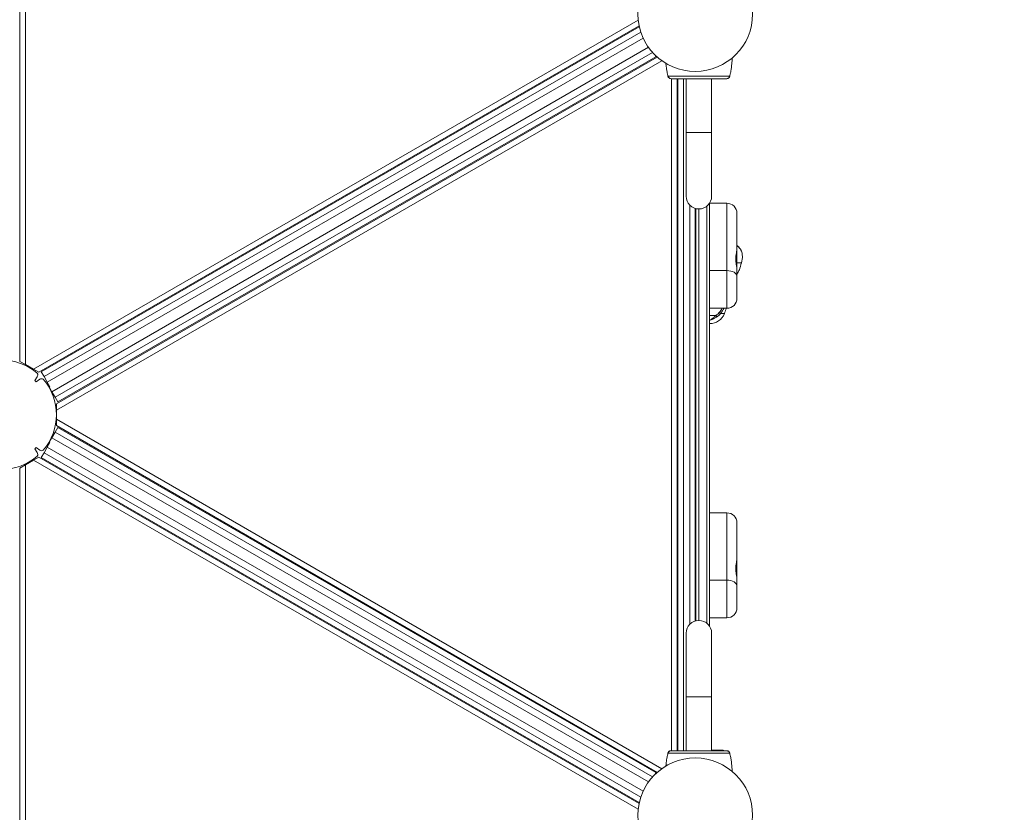
# Model space of a CAD drawing. Units: millimetres. Extents: x 65356 to 67062, y -19926 to -19007.
# Drawn here: x 66450 to 66559, y -19410 to -19323 of the extents above; entities that cross this region are included whole.
import ezdxf

# ---------------------------------------------------------------- set-up
doc = ezdxf.new("R2010")
doc.units = ezdxf.units.MM
doc.header["$LTSCALE"] = 10
doc.layers.add('Widoczne (ISO)', color=7, linetype='Continuous', lineweight=50)
doc.layers.add('Widoczne wąskie (ISO)', color=7, linetype='Continuous', lineweight=35)
doc.styles.get("Standard").update_dxf_attribs({"font": 'tahoma.ttf'})
doc.dimstyles.new('Karol 25', dxfattribs={"dimtxt": 25, "dimasz": 25, "dimexe": 0.18, "dimexo": 0.0625, "dimgap": 0.09, "dimtad": 1, "dimdec": 0, "dimzin": 0, "dimdsep": 46, "dimtxsty": 'Standard', "dimcen": 0.09, "dimadec": 0, "dimazin": 0, "dimtfac": 1, "dimtdec": 0, "dimtofl": 0, "dimtmove": 0, "dimatfit": 3, "dimfxl": 3, "dimfxlon": 1, "dimtolj": 1, "dimtzin": 0, "dimarcsym": 0})

# ---------------------------------------------------------------- blocks, each defined once
blk = doc.blocks.new('*D60')
at = {"color": 0, "lineweight": -2, "transparency": 16777216}
for p, q in [((67053.24, -19007.25), (67056.42, -19007.25)), ((67056.24, -19730.57), (67056.24, -19042.25)), ((67053.24, -19765.57), (67056.42, -19765.57))]:
    blk.add_line(p, q, dxfattribs=at)
at = {"color": 0, "lineweight": 13, "transparency": 16777216}
for points in [[(67050.4, -19042.25), (67062.07, -19042.25), (67056.24, -19007.25)], [(67050.4, -19730.57), (67062.07, -19730.57), (67056.24, -19765.57)]]:
    blk.add_solid(points, dxfattribs=at)
at = {"layer": 'Defpoints', "color": 0, "lineweight": 13, "transparency": 16777216}
for p in [(66334.33, -19007.25), (67056.24, -19007.25), (66316.53, -19765.57)]:
    blk.add_point(p, dxfattribs=at)
at = {"color": 0, "lineweight": 13, "transparency": 16777216, "insert": (67035.23, -19386.41), "char_height": 40, "attachment_point": 5, "rotation": 90}
blk.add_mtext('\\A1;758', dxfattribs=at)
blk = doc.blocks.new('*D61')
at = {"color": 0, "lineweight": -2, "transparency": 16777216}
for p, q in [((66986.21, -19157.25), (66989.39, -19157.25)), ((66989.21, -19580.63), (66989.21, -19192.25)), ((66986.21, -19615.63), (66989.39, -19615.63))]:
    blk.add_line(p, q, dxfattribs=at)
at = {"color": 0, "lineweight": 13, "transparency": 16777216}
for points in [[(66983.37, -19192.25), (66995.04, -19192.25), (66989.21, -19157.25)], [(66983.37, -19580.63), (66995.04, -19580.63), (66989.21, -19615.63)]]:
    blk.add_solid(points, dxfattribs=at)
at = {"layer": 'Defpoints', "color": 0, "lineweight": 13, "transparency": 16777216}
for p in [(66362.79, -19157.25), (66989.21, -19157.25), (66267.68, -19615.63)]:
    blk.add_point(p, dxfattribs=at)
at = {"color": 0, "lineweight": 13, "transparency": 16777216, "insert": (66968.2, -19386.44), "char_height": 40, "attachment_point": 5, "rotation": 90}
blk.add_mtext('\\A1;458', dxfattribs=at)
blk = doc.blocks.new('A$C243726BD')
at = {"layer": 'Widoczne (ISO)', "lineweight": 13}
for p, q in [((944.15, 369.09), (944.15, 292.92)), ((946.22, 291.72), (1012.12, 329.77)), ((1012.13, 329.66), (946.49, 291.76)), ((1012.13, 329.66), (1012.16, 329.6)), ((1013.8, 326.65), (1013.96, 326.36)), ((1014.12, 326.34), (948.15, 288.26)), ((948.31, 288.46), (1013.96, 326.36)), ((1015.28, 324.33), (1015.28, 324.33)), ((1022.1, 324.33), (1022.1, 324.33)), ((1016.29, 250.16), (1016.29, 323.96)), ((1016.39, 323.96), (1016.39, 250.16)), ((1017.29, 318.06), (1017.29, 323.96)), ((1020.09, 318.06), (1020.09, 323.96)), ((1017.29, 318.06), (1017.29, 311.06)), ((1020.09, 311.06), (1020.09, 318.06)), ((1019.87, 263.82), (1019.87, 310.3)), ((1019.87, 310.28), (1021.77, 310.28)), ((1018.29, 264.4), (1018.29, 309.72)), ((1018.37, 309.7), (1018.37, 264.42)), ((1018.37, 305.06), (1018.29, 305.06)), ((1022.87, 302.94), (1022.87, 305.37)), ((1018.37, 303.06), (1018.29, 303.06)), ((1019.87, 298.75), (1021.77, 298.75)), ((944.75, 292.57), (944.15, 292.92)), ((944.75, 292.57), (945.62, 292.07)), ((946.22, 291.72), (945.62, 292.07)), ((946.04, 291.23), (945.77, 290.82)), ((945.77, 290.82), (945.91, 290.67)), ((945.91, 290.67), (946.32, 290.95)), ((946.79, 291.24), (946.49, 291.76)), ((947.14, 290.63), (946.79, 291.24)), ((947.43, 290.13), (947.14, 290.63)), ((947.42, 290.14), (947.36, 290.11)), ((947.66, 289.59), (947.36, 290.11)), ((947.66, 289.59), (948.01, 288.98)), ((948.31, 288.46), (948.01, 288.98)), ((948.15, 287.56), (948.15, 288.26)), ((948.15, 287.56), (948.15, 286.56)), ((948.15, 285.86), (948.15, 286.56)), ((948.01, 285.14), (948.31, 285.66)), ((948.15, 285.86), (1014.12, 247.78)), ((1013.96, 247.76), (948.31, 285.66)), ((947.36, 284.01), (947.66, 284.53)), ((947.66, 284.53), (948.01, 285.14)), ((945.91, 283.45), (945.77, 283.31)), ((945.77, 283.31), (946.04, 282.9)), ((946.32, 283.18), (945.91, 283.45)), ((947.14, 283.49), (946.79, 282.88)), ((947.14, 283.49), (947.43, 283.99)), ((947.36, 284.01), (947.42, 283.98)), ((945.62, 282.05), (946.22, 282.4)), ((1012.12, 244.35), (946.22, 282.4)), ((946.49, 282.36), (946.79, 282.88)), ((946.49, 282.36), (1012.13, 244.46)), ((944.15, 281.2), (944.75, 281.55)), ((944.15, 281.2), (944.15, 204.92)), ((945.62, 282.05), (944.75, 281.55)), ((1019.87, 276.28), (1021.77, 276.28)), ((1022.87, 268.94), (1022.87, 271.37)), ((1018.37, 271.06), (1018.29, 271.06)), ((1018.37, 269.06), (1018.29, 269.06)), ((1019.87, 264.75), (1021.77, 264.75)), ((1017.29, 263.06), (1017.29, 256.06)), ((1020.09, 256.06), (1020.09, 263.06)), ((1017.29, 256.06), (1017.29, 250.16)), ((1020.09, 256.06), (1020.09, 250.16)), ((1015.28, 249.79), (1015.28, 249.79)), ((1022.1, 249.79), (1022.1, 249.79)), ((1013.96, 247.76), (1013.8, 247.47)), ((1012.16, 244.52), (1012.13, 244.46))]:
    blk.add_line(p, q, dxfattribs=at)
for centre in [(1018.29, 331.06), (1018.29, 243.06)]:
    blk.add_circle(centre, 6.3, dxfattribs=at)
for centre, radius, start, end in [((1015.38, 324.35), 0.1, 193.1885, 193.6649), ((1022.01, 324.35), 0.1, 346.3351, 346.8115), ((1018.69, 311.06), 1.4, 180, 0), ((1021.77, 309.18), 1.1, 0, 90), ((1020.87, 304.46), 2.6, 344.0576, 1.4739), ((963.07, 320.97), 62.71, 343.3095, 344.0576), ((1021.77, 299.85), 1.1, 270, 0), ((963.07, 320.97), 62.71, 338.6752, 339.246), ((1019.87, 298.8), 1.74, 270, 338.6752), ((942.15, 287.06), 6, 49.4436, 130.5564), ((945.74, 291.43), 0.362, 324.7363, 30.6332), ((946.53, 290.65), 0.362, 59.3668, 125.2637), ((942.15, 287.06), 6, 319.4436, 40.5564), ((942.15, 287.06), 6, 229.4436, 310.5564), ((945.74, 282.69), 0.362, 329.3668, 35.2637), ((946.53, 283.47), 0.362, 234.7363, 300.6332), ((1021.77, 275.18), 1.1, 0, 90), ((1021.77, 265.85), 1.1, 270, 0), ((1018.69, 263.06), 1.4, 0, 180), ((1015.38, 249.77), 0.1, 166.3351, 166.8115), ((1022.01, 249.77), 0.1, 13.1885, 13.6649)]:
    blk.add_arc(centre, radius, start, end, dxfattribs=at)
for centre, major_axis, ratio, start_param, end_param in [((1025.1, 325.57), (-9.96, -0.06), 0.714336, 0.167462, 0.182216), ((1012.29, 325.57), (9.96, -0.06), 0.714335, 6.10096, 6.115713), ((1025.1, 248.55), (-9.96, 0.06), 0.714335, 6.10096, 6.115713), ((1012.29, 248.55), (9.96, 0.06), 0.714336, 0.167462, 0.182216)]:
    blk.add_ellipse(centre, major_axis=major_axis, ratio=ratio, start_param=start_param, end_param=end_param, dxfattribs=at)
for points, knots in [([(1015.28, 324.33), (1015.26, 324.42), (1015.24, 324.51), (1015.19, 324.74), (1015.17, 324.88), (1015.13, 325.12), (1015.12, 325.21), (1015.1, 325.34), (1015.1, 325.39), (1015.08, 325.5), (1015.08, 325.57), (1015.07, 325.65)], [-2.045458, -2.045458, -2.045458, -2.045458, -1.773458, -1.773458, -1.343528, -1.343528, -1.074823, -1.074823, -0.94047, -0.94047, -0.727381, -0.727381, -0.727381, -0.727381]), ([(1022.34, 326.23), (1022.34, 326.16), (1022.34, 326.08), (1022.33, 325.85), (1022.32, 325.71), (1022.29, 325.48), (1022.29, 325.39), (1022.27, 325.25), (1022.26, 325.21), (1022.25, 325.09), (1022.24, 325.02), (1022.21, 324.83), (1022.19, 324.72), (1022.14, 324.51), (1022.12, 324.42), (1022.1, 324.33)], [-2.004567, -2.004567, -2.004567, -2.004567, -1.77361, -1.77361, -1.343644, -1.343644, -1.074915, -1.074915, -0.940551, -0.940551, -0.725568, -0.725568, -0.381595, -0.381595, -0.104191, -0.104191, -0.104191, -0.104191]), ([(1015.3, 324.22), (1015.31, 324.2), (1015.32, 324.17), (1015.35, 324.12), (1015.36, 324.1), (1015.4, 324.06), (1015.43, 324.04), (1015.48, 324), (1015.51, 323.99), (1015.55, 323.97), (1015.56, 323.97), (1015.56, 323.97)], [0, 0, 0, 0, 0.0785633, 0.0785633, 0.1571266, 0.1571266, 0.23569, 0.23569, 0.3142533, 0.3142533, 0.3299536, 0.3299536, 0.3299536, 0.3299536]), ([(1015.65, 323.96), (1015.69, 323.96), (1015.91, 323.96), (1016.42, 323.96), (1016.58, 323.96), (1017.02, 323.96), (1017.33, 323.96), (1017.87, 323.96), (1018.09, 323.96), (1018.49, 323.96), (1018.67, 323.96), (1019.03, 323.96), (1019.2, 323.96), (1019.56, 323.96), (1019.74, 323.96), (1020.14, 323.96), (1020.35, 323.96), (1020.8, 323.96), (1021.03, 323.96), (1021.48, 323.96), (1021.65, 323.96), (1021.72, 323.96), (1021.73, 323.96), (1021.73, 323.96)], [1.638912, 1.638912, 1.638912, 1.638912, 2.239984, 2.239984, 2.462031, 2.462031, 2.806436, 2.806436, 3.021025, 3.021025, 3.193188, 3.193188, 3.360006, 3.360006, 3.546874, 3.546874, 3.782862, 3.782862, 4.110475, 4.110475, 4.583644, 4.583644, 4.644274, 4.644274, 4.644274, 4.644274]), ([(1021.73, 323.96), (1021.76, 323.96), (1021.79, 323.96), (1021.85, 323.98), (1021.88, 323.99), (1021.93, 324.02), (1021.96, 324.04), (1022, 324.08), (1022.02, 324.1), (1022.05, 324.15), (1022.06, 324.18), (1022.07, 324.21), (1022.07, 324.22), (1022.08, 324.22)], [0.4723099, 0.4723099, 0.4723099, 0.4723099, 0.5368266, 0.5368266, 0.6070628, 0.6070628, 0.6856262, 0.6856262, 0.7641895, 0.7641895, 0.8427528, 0.8427528, 0.8651264, 0.8651264, 0.8651264, 0.8651264]), ([(1022.87, 305.37), (1022.87, 305.67), (1022.87, 305.97), (1022.87, 306.55), (1022.87, 306.83), (1022.87, 307.3), (1022.87, 307.48), (1022.87, 307.76), (1022.87, 307.85), (1022.87, 308.04), (1022.87, 308.13), (1022.87, 308.33), (1022.87, 308.42), (1022.87, 308.56), (1022.87, 308.59), (1022.87, 308.65), (1022.87, 308.66), (1022.87, 308.7), (1022.87, 308.72), (1022.87, 308.75), (1022.87, 308.76), (1022.87, 308.78), (1022.87, 308.78), (1022.87, 308.79), (1022.87, 308.79), (1022.87, 308.8), (1022.87, 308.8), (1022.87, 308.8), (1022.87, 308.8), (1022.87, 308.81), (1022.87, 308.81), (1022.87, 308.81), (1022.87, 308.81), (1022.87, 308.81), (1022.87, 308.81), (1022.87, 308.81), (1022.87, 308.82), (1022.87, 308.82), (1022.87, 308.82), (1022.87, 308.82), (1022.87, 308.83), (1022.87, 308.83), (1022.87, 308.83), (1022.87, 308.84), (1022.87, 308.84), (1022.87, 308.85), (1022.87, 308.85), (1022.87, 308.86), (1022.87, 308.87), (1022.87, 308.88), (1022.87, 308.88), (1022.87, 308.9), (1022.87, 308.9), (1022.87, 308.91), (1022.87, 308.92), (1022.87, 308.93), (1022.87, 308.94), (1022.87, 308.96), (1022.87, 308.97), (1022.87, 308.99), (1022.87, 309), (1022.87, 309.02), (1022.87, 309.04), (1022.87, 309.06), (1022.87, 309.08), (1022.87, 309.1), (1022.87, 309.11), (1022.87, 309.14), (1022.87, 309.15), (1022.87, 309.17), (1022.87, 309.18), (1022.87, 309.18), (1022.87, 309.18), (1022.87, 309.18)], [0.1276346, 0.1276346, 0.1276346, 0.1276346, 0.1629969, 0.1629969, 0.1981336, 0.1981336, 0.2201672, 0.2201672, 0.231577, 0.231577, 0.2429869, 0.2429869, 0.2543968, 0.2543968, 0.2585801, 0.2585801, 0.2606717, 0.2606717, 0.2627633, 0.2627633, 0.2642849, 0.2642849, 0.2647455, 0.2647455, 0.2652061, 0.2652061, 0.2655063, 0.2655063, 0.2656564, 0.2656564, 0.2657315, 0.2657315, 0.2658065, 0.2658065, 0.266012, 0.266012, 0.2661822, 0.2661822, 0.2664633, 0.2664633, 0.2667273, 0.2667273, 0.2671212, 0.2671212, 0.2676333, 0.2676333, 0.2682991, 0.2682991, 0.2691645, 0.2691645, 0.2702896, 0.2702896, 0.2717522, 0.2717522, 0.2729921, 0.2729921, 0.2749347, 0.2749347, 0.2774601, 0.2774601, 0.2807432, 0.2807432, 0.2850111, 0.2850111, 0.2905594, 0.2905594, 0.2977722, 0.2977722, 0.3069717, 0.3069717, 0.3190197, 0.3190197, 0.3246551, 0.3246551, 0.3246551, 0.3246551]), ([(1022.87, 305.37), (1022.87, 305.19), (1022.85, 305.02), (1022.83, 304.69), (1022.81, 304.53), (1022.8, 304.23), (1022.8, 304.09), (1022.81, 303.79), (1022.82, 303.64), (1022.85, 303.31), (1022.87, 303.13), (1022.87, 302.94)], [-2.45045, -2.45045, -2.45045, -2.45045, -1.959874, -1.959874, -1.469298, -1.469298, -0.978722, -0.978722, -0.488147, -0.488147, 0.002429, 0.002429, 0.002429, 0.002429]), ([(1023.46, 304.53), (1023.46, 304.71), (1023.42, 304.89), (1023.35, 305.05), (1023.27, 305.24), (1023.14, 305.42), (1022.99, 305.55), (1022.95, 305.59), (1022.91, 305.62), (1022.87, 305.65)], [-0.003767, -0.003767, -0.003767, -0.003767, 0.710842, 0.710842, 0.710842, 1.527539, 1.527539, 1.527539, 1.72657, 1.72657, 1.72657, 1.72657]), ([(1022.87, 302.43), (1022.89, 302.49), (1022.92, 302.55), (1022.99, 302.69), (1023.02, 302.76), (1023.08, 302.87), (1023.11, 302.91), (1023.13, 302.95), (1023.14, 302.96), (1023.14, 302.96)], [-1.071367, -1.071367, -1.071367, -1.071367, -0.859322, -0.859322, -0.527007, -0.527007, -0.225839, -0.225839, 0, 0, 0, 0]), ([(1022.87, 302.24), (1022.87, 302.4), (1022.87, 302.56), (1022.87, 302.8), (1022.87, 302.87), (1022.87, 302.94)], [0, 0, 0, 0, 0.02228492, 0.02228492, 0.03110338, 0.03110338, 0.03110338, 0.03110338]), ([(1022.87, 299.85), (1022.87, 299.85), (1022.87, 299.85), (1022.87, 299.86), (1022.87, 299.87), (1022.87, 299.9), (1022.87, 299.92), (1022.87, 299.96), (1022.87, 299.99), (1022.87, 300.05), (1022.87, 300.08), (1022.87, 300.13), (1022.87, 300.15), (1022.87, 300.19), (1022.87, 300.22), (1022.87, 300.29), (1022.87, 300.32), (1022.87, 300.41), (1022.87, 300.46), (1022.87, 300.57), (1022.87, 300.63), (1022.87, 300.77), (1022.87, 300.85), (1022.87, 301.04), (1022.87, 301.15), (1022.87, 301.4), (1022.87, 301.55), (1022.87, 301.76), (1022.87, 301.83), (1022.87, 301.96), (1022.87, 302.03), (1022.87, 302.15), (1022.87, 302.2), (1022.87, 302.24)], [0.8756032, 0.8756032, 0.8756032, 0.8756032, 0.8833286, 0.8833286, 0.891134, 0.891134, 0.8989394, 0.8989394, 0.9067447, 0.9067447, 0.9119473, 0.9119473, 0.91455, 0.91455, 0.9189488, 0.9189488, 0.9233476, 0.9233476, 0.9297654, 0.9297654, 0.9370683, 0.9370683, 0.946582, 0.946582, 0.9591269, 0.9591269, 0.9762414, 0.9762414, 0.9847368, 0.9847368, 0.9932323, 0.9932323, 1, 1, 1, 1]), ([(1022.87, 271.37), (1022.87, 271.67), (1022.87, 271.97), (1022.87, 272.55), (1022.87, 272.83), (1022.87, 273.3), (1022.87, 273.48), (1022.87, 273.76), (1022.87, 273.85), (1022.87, 274.04), (1022.87, 274.13), (1022.87, 274.33), (1022.87, 274.42), (1022.87, 274.56), (1022.87, 274.59), (1022.87, 274.65), (1022.87, 274.66), (1022.87, 274.7), (1022.87, 274.72), (1022.87, 274.75), (1022.87, 274.76), (1022.87, 274.78), (1022.87, 274.78), (1022.87, 274.79), (1022.87, 274.79), (1022.87, 274.8), (1022.87, 274.8), (1022.87, 274.8), (1022.87, 274.8), (1022.87, 274.81), (1022.87, 274.81), (1022.87, 274.81), (1022.87, 274.81), (1022.87, 274.81), (1022.87, 274.81), (1022.87, 274.81), (1022.87, 274.82), (1022.87, 274.82), (1022.87, 274.82), (1022.87, 274.82), (1022.87, 274.83), (1022.87, 274.83), (1022.87, 274.83), (1022.87, 274.84), (1022.87, 274.84), (1022.87, 274.85), (1022.87, 274.85), (1022.87, 274.86), (1022.87, 274.87), (1022.87, 274.88), (1022.87, 274.88), (1022.87, 274.9), (1022.87, 274.9), (1022.87, 274.91), (1022.87, 274.92), (1022.87, 274.93), (1022.87, 274.94), (1022.87, 274.96), (1022.87, 274.97), (1022.87, 274.99), (1022.87, 275), (1022.87, 275.02), (1022.87, 275.04), (1022.87, 275.06), (1022.87, 275.08), (1022.87, 275.1), (1022.87, 275.11), (1022.87, 275.14), (1022.87, 275.15), (1022.87, 275.17), (1022.87, 275.18), (1022.87, 275.18), (1022.87, 275.18), (1022.87, 275.18)], [0.1276346, 0.1276346, 0.1276346, 0.1276346, 0.1629969, 0.1629969, 0.1981336, 0.1981336, 0.2201672, 0.2201672, 0.231577, 0.231577, 0.2429869, 0.2429869, 0.2543968, 0.2543968, 0.2585801, 0.2585801, 0.2606717, 0.2606717, 0.2627633, 0.2627633, 0.2642849, 0.2642849, 0.2647455, 0.2647455, 0.2652061, 0.2652061, 0.2655063, 0.2655063, 0.2656564, 0.2656564, 0.2657315, 0.2657315, 0.2658065, 0.2658065, 0.266012, 0.266012, 0.2661822, 0.2661822, 0.2664633, 0.2664633, 0.2667273, 0.2667273, 0.2671212, 0.2671212, 0.2676333, 0.2676333, 0.2682991, 0.2682991, 0.2691645, 0.2691645, 0.2702896, 0.2702896, 0.2717522, 0.2717522, 0.2729921, 0.2729921, 0.2749347, 0.2749347, 0.2774601, 0.2774601, 0.2807432, 0.2807432, 0.2850111, 0.2850111, 0.2905594, 0.2905594, 0.2977722, 0.2977722, 0.3069717, 0.3069717, 0.3190197, 0.3190197, 0.3246551, 0.3246551, 0.3246551, 0.3246551]), ([(1022.87, 271.37), (1022.87, 271.19), (1022.85, 271.02), (1022.83, 270.69), (1022.81, 270.53), (1022.8, 270.23), (1022.8, 270.09), (1022.81, 269.79), (1022.82, 269.64), (1022.85, 269.31), (1022.87, 269.13), (1022.87, 268.94)], [-2.45045, -2.45045, -2.45045, -2.45045, -1.959874, -1.959874, -1.469298, -1.469298, -0.978722, -0.978722, -0.488147, -0.488147, 0.002429, 0.002429, 0.002429, 0.002429]), ([(1022.87, 268.24), (1022.87, 268.4), (1022.87, 268.56), (1022.87, 268.8), (1022.87, 268.87), (1022.87, 268.94)], [0, 0, 0, 0, 0.02228492, 0.02228492, 0.03110338, 0.03110338, 0.03110338, 0.03110338]), ([(1022.87, 265.85), (1022.87, 265.85), (1022.87, 265.85), (1022.87, 265.86), (1022.87, 265.87), (1022.87, 265.9), (1022.87, 265.92), (1022.87, 265.96), (1022.87, 265.99), (1022.87, 266.05), (1022.87, 266.08), (1022.87, 266.13), (1022.87, 266.15), (1022.87, 266.19), (1022.87, 266.22), (1022.87, 266.29), (1022.87, 266.32), (1022.87, 266.41), (1022.87, 266.46), (1022.87, 266.57), (1022.87, 266.63), (1022.87, 266.77), (1022.87, 266.85), (1022.87, 267.04), (1022.87, 267.15), (1022.87, 267.4), (1022.87, 267.55), (1022.87, 267.76), (1022.87, 267.83), (1022.87, 267.96), (1022.87, 268.03), (1022.87, 268.15), (1022.87, 268.2), (1022.87, 268.24)], [0.8756032, 0.8756032, 0.8756032, 0.8756032, 0.8833286, 0.8833286, 0.891134, 0.891134, 0.8989394, 0.8989394, 0.9067447, 0.9067447, 0.9119473, 0.9119473, 0.91455, 0.91455, 0.9189488, 0.9189488, 0.9233476, 0.9233476, 0.9297654, 0.9297654, 0.9370683, 0.9370683, 0.946582, 0.946582, 0.9591269, 0.9591269, 0.9762414, 0.9762414, 0.9847368, 0.9847368, 0.9932323, 0.9932323, 1, 1, 1, 1]), ([(1015.07, 248.48), (1015.07, 248.5), (1015.08, 248.53), (1015.09, 248.65), (1015.1, 248.74), (1015.11, 248.87), (1015.12, 248.92), (1015.13, 249.03), (1015.14, 249.1), (1015.17, 249.29), (1015.2, 249.4), (1015.24, 249.61), (1015.26, 249.7), (1015.28, 249.79)], [-1.422488, -1.422488, -1.422488, -1.422488, -1.343644, -1.343644, -1.074915, -1.074915, -0.940551, -0.940551, -0.725568, -0.725568, -0.381595, -0.381595, -0.104191, -0.104191, -0.104191, -0.104191]), ([(1015.65, 250.16), (1015.62, 250.16), (1015.59, 250.16), (1015.53, 250.14), (1015.5, 250.13), (1015.45, 250.1), (1015.42, 250.08), (1015.38, 250.04), (1015.36, 250.02), (1015.33, 249.97), (1015.32, 249.94), (1015.31, 249.91), (1015.31, 249.9), (1015.3, 249.9)], [0.4723099, 0.4723099, 0.4723099, 0.4723099, 0.5368266, 0.5368266, 0.6070628, 0.6070628, 0.6856262, 0.6856262, 0.7641895, 0.7641895, 0.8427528, 0.8427528, 0.8651264, 0.8651264, 0.8651264, 0.8651264]), ([(1021.73, 250.16), (1021.69, 250.16), (1021.47, 250.16), (1020.96, 250.16), (1020.8, 250.16), (1020.36, 250.16), (1020.05, 250.16), (1019.51, 250.16), (1019.29, 250.16), (1018.89, 250.16), (1018.71, 250.16), (1018.35, 250.16), (1018.18, 250.16), (1017.82, 250.16), (1017.64, 250.16), (1017.24, 250.16), (1017.04, 250.16), (1016.58, 250.16), (1016.35, 250.16), (1015.9, 250.16), (1015.73, 250.16), (1015.66, 250.16), (1015.65, 250.16), (1015.65, 250.16)], [1.638912, 1.638912, 1.638912, 1.638912, 2.239984, 2.239984, 2.462031, 2.462031, 2.806436, 2.806436, 3.021025, 3.021025, 3.193188, 3.193188, 3.360006, 3.360006, 3.546874, 3.546874, 3.782862, 3.782862, 4.110475, 4.110475, 4.583644, 4.583644, 4.644274, 4.644274, 4.644274, 4.644274]), ([(1016.39, 250.21), (1016.38, 250.21), (1016.38, 250.21), (1016.34, 250.21), (1016.32, 250.21), (1016.29, 250.21)], [3.77444554, 3.77444554, 3.77444554, 3.77444554, 3.78286153, 3.78286153, 3.81620906, 3.81620906, 3.81620906, 3.81620906]), ([(1021.26, 250.21), (1021.22, 250.21), (1020.99, 250.21), (1020.48, 250.21), (1020.33, 250.21), (1020.13, 250.21), (1020.11, 250.21), (1020.09, 250.21)], [1.6389116, 1.6389116, 1.6389116, 1.6389116, 2.239984, 2.239984, 2.4620313, 2.4620313, 2.4880345, 2.4880345, 2.4880345, 2.4880345]), ([(1021.44, 250.16), (1021.42, 250.17), (1021.39, 250.19), (1021.36, 250.2), (1021.35, 250.2), (1021.34, 250.2)], [0.25027191, 0.25027191, 0.25027191, 0.25027191, 0.31425327, 0.31425327, 0.32995363, 0.32995363, 0.32995363, 0.32995363]), ([(1022.08, 249.9), (1022.07, 249.92), (1022.06, 249.95), (1022.03, 250), (1022.02, 250.02), (1021.98, 250.06), (1021.96, 250.08), (1021.9, 250.12), (1021.87, 250.13), (1021.83, 250.15), (1021.83, 250.15), (1021.82, 250.15)], [0, 0, 0, 0, 0.0785633, 0.0785633, 0.1571266, 0.1571266, 0.23569, 0.23569, 0.3142533, 0.3142533, 0.3299536, 0.3299536, 0.3299536, 0.3299536]), ([(1022.1, 249.79), (1022.12, 249.7), (1022.14, 249.61), (1022.19, 249.38), (1022.22, 249.24), (1022.25, 249.01), (1022.26, 248.92), (1022.28, 248.78), (1022.28, 248.74), (1022.3, 248.62), (1022.3, 248.55), (1022.32, 248.36), (1022.33, 248.24), (1022.34, 248.05), (1022.34, 247.97), (1022.34, 247.89)], [-2.045458, -2.045458, -2.045458, -2.045458, -1.773458, -1.773458, -1.343528, -1.343528, -1.074823, -1.074823, -0.94047, -0.94047, -0.725505, -0.725505, -0.381562, -0.381562, -0.145274, -0.145274, -0.145274, -0.145274])]:
    blk.add_open_spline(points, degree=3, knots=knots, dxfattribs=at)
at = {"layer": 'Widoczne wąskie (ISO)', "lineweight": 13}
for p, q in [((944.75, 292.57), (944.75, 369.31)), ((1012.02, 330.4), (945.62, 292.07)), ((946.79, 291.24), (1012.31, 329.07)), ((1012.57, 328.41), (947.14, 290.63)), ((947.66, 289.59), (1013.16, 327.41)), ((1013.6, 326.85), (948.01, 288.98)), ((948.15, 287.56), (1014.62, 325.94)), ((1015.69, 323.96), (1015.69, 250.16)), ((1016.99, 250.16), (1016.99, 323.96)), ((1020.09, 318.06), (1017.29, 318.06)), ((1017.69, 310.08), (1017.69, 264.04)), ((1018.67, 264.46), (1018.67, 309.66)), ((1019.57, 309.97), (1019.57, 264.15)), ((1019.87, 302.89), (1021.77, 302.89)), ((1022.87, 303.75), (1023.37, 303.75)), ((1019.87, 297.97), (1020.57, 297.97)), ((1021.07, 298.17), (1021.48, 298.17)), ((1014.62, 248.18), (948.15, 286.56)), ((1013.16, 246.72), (947.66, 284.53)), ((948.01, 285.14), (1013.6, 247.27)), ((947.14, 283.49), (1012.57, 245.71)), ((1012.31, 245.05), (946.79, 282.88)), ((944.75, 204.57), (944.75, 281.55)), ((945.62, 282.05), (1012.02, 243.72)), ((1019.87, 268.89), (1021.77, 268.89)), ((1017.29, 256.06), (1020.09, 256.06))]:
    blk.add_line(p, q, dxfattribs=at)
for centre, major_axis, ratio, start_param, end_param in [((1015.38, 324.35), (-0.0972, -0.0236), 0.696884, 6.271253, 6.283185), ((1022.01, 324.35), (0.0972, -0.0236), 0.696884, 0, 0.011932), ((1015.4, 324.25), (-0.0967, -0.0256), 0.695056, 6.259231, 6.283185), ((1021.98, 324.25), (0.0967, -0.0256), 0.695056, 0, 0.023954), ((1021.77, 302.24), (1.1, 0), 0.58965, 0, 1.570796), ((1020.57, 297.91), (0.102, -0.172), 0.144848, 0.757302, 1.810734), ((1020.93, 298.24), (0.161, -0.119), 0.188221, 0.688832, 1.709444), ((1021.77, 268.24), (1.1, 0), 0.58965, 0, 1.570796), ((1015.38, 249.77), (-0.0972, 0.0236), 0.696884, 0, 0.011932), ((1015.4, 249.87), (-0.0967, 0.0256), 0.695056, 0, 0.023954), ((1021.98, 249.87), (0.0967, 0.0256), 0.695056, 6.259231, 6.283185), ((1022.01, 249.77), (0.0972, 0.0236), 0.696884, 6.271253, 6.283185)]:
    blk.add_ellipse(centre, major_axis=major_axis, ratio=ratio, start_param=start_param, end_param=end_param, dxfattribs=at)
for points, knots in [([(1015.3, 324.23), (1015.3, 324.24), (1015.3, 324.25), (1015.29, 324.27), (1015.29, 324.28), (1015.28, 324.3), (1015.28, 324.31), (1015.28, 324.32), (1015.28, 324.32), (1015.28, 324.33), (1015.28, 324.33), (1015.28, 324.33)], [-0.2888684, -0.2888684, -0.2888684, -0.2888684, -0.2375943, -0.2375943, -0.1913753, -0.1913753, -0.1624885, -0.1624885, -0.1444342, -0.1444342, -0.1433185, -0.1433185, -0.1433185, -0.1433185]), ([(1022.1, 324.33), (1022.1, 324.33), (1022.1, 324.33), (1022.1, 324.32), (1022.1, 324.31), (1022.09, 324.29), (1022.09, 324.28), (1022.08, 324.25), (1022.08, 324.24), (1022.08, 324.23)], [-0.14555, -0.14555, -0.14555, -0.14555, -0.1444342, -0.1444342, -0.1083257, -0.1083257, -0.050552, -0.050552, 0, 0, 0, 0]), ([(1015.65, 323.96), (1015.6, 323.96), (1015.55, 323.97), (1015.43, 324.02), (1015.38, 324.07), (1015.33, 324.16), (1015.31, 324.19), (1015.3, 324.23)], [-0.3928166, -0.3928166, -0.3928166, -0.3928166, -0.2811661, -0.2811661, -0.1081408, -0.1081408, 0, 0, 0, 0]), ([(1015.3, 324.23), (1015.32, 324.23), (1015.48, 324.23), (1016.04, 324.23), (1016.69, 324.23), (1017.27, 324.23), (1017.95, 324.23), (1018.69, 324.23), (1019.43, 324.23), (1020.11, 324.23), (1020.69, 324.23), (1021.35, 324.23), (1021.9, 324.23), (1022.06, 324.23), (1022.08, 324.23)], [1.605059, 1.605059, 1.605059, 1.605059, 1.963495, 2.356194, 2.552544, 2.748894, 2.945243, 3.141593, 3.337942, 3.534292, 3.730641, 3.926991, 4.31969, 4.678127, 4.678127, 4.678127, 4.678127]), ([(1022.08, 324.23), (1022.07, 324.19), (1022.05, 324.16), (1022, 324.07), (1021.95, 324.02), (1021.84, 323.97), (1021.78, 323.96), (1021.73, 323.96)], [-0.8651264, -0.8651264, -0.8651264, -0.8651264, -0.7569856, -0.7569856, -0.5839604, -0.5839604, -0.4723099, -0.4723099, -0.4723099, -0.4723099]), ([(1021.77, 310.28), (1021.77, 310.28), (1021.77, 310.28), (1021.77, 310.28), (1021.77, 310.27), (1021.77, 310.24), (1021.77, 310.23), (1021.77, 310.19), (1021.77, 310.17), (1021.77, 310.14), (1021.77, 310.12), (1021.77, 310.08), (1021.77, 310.06), (1021.77, 310.02), (1021.77, 310), (1021.77, 309.96), (1021.77, 309.94), (1021.77, 309.91), (1021.77, 309.89), (1021.77, 309.86), (1021.77, 309.85), (1021.77, 309.82), (1021.77, 309.8), (1021.77, 309.76), (1021.77, 309.75), (1021.77, 309.71), (1021.77, 309.7), (1021.77, 309.66), (1021.77, 309.65), (1021.77, 309.62), (1021.77, 309.6), (1021.77, 309.57), (1021.77, 309.56), (1021.77, 309.53), (1021.77, 309.52), (1021.77, 309.49), (1021.77, 309.47), (1021.77, 309.44), (1021.77, 309.43), (1021.77, 309.39), (1021.77, 309.37), (1021.77, 309.31), (1021.77, 309.3), (1021.77, 309.28), (1021.77, 309.27), (1021.77, 309.25), (1021.77, 309.23), (1021.77, 309.2), (1021.77, 309.18), (1021.77, 309.14), (1021.77, 309.12), (1021.77, 309.08), (1021.77, 309.06), (1021.77, 308.99), (1021.77, 308.95), (1021.77, 308.86), (1021.77, 308.82), (1021.77, 308.74), (1021.77, 308.7), (1021.77, 308.6), (1021.77, 308.53), (1021.77, 308.32), (1021.77, 308.18), (1021.77, 307.93), (1021.77, 307.82), (1021.77, 307.6), (1021.77, 307.49), (1021.77, 307.19), (1021.77, 307), (1021.77, 306.52), (1021.77, 306.24), (1021.77, 305.69), (1021.77, 305.41), (1021.77, 304.97), (1021.77, 304.81), (1021.77, 304.46), (1021.77, 304.27), (1021.77, 303.97), (1021.77, 303.85), (1021.77, 303.68), (1021.77, 303.62), (1021.77, 303.43), (1021.77, 303.32), (1021.77, 303.09), (1021.77, 302.99), (1021.77, 302.89)], [-0.3246551, -0.3246551, -0.3246551, -0.3246551, -0.3190197, -0.3190197, -0.3069717, -0.3069717, -0.2977722, -0.2977722, -0.2905594, -0.2905594, -0.2850111, -0.2850111, -0.2807432, -0.2807432, -0.2774601, -0.2774601, -0.2749347, -0.2749347, -0.2729921, -0.2729921, -0.2717522, -0.2717522, -0.2702896, -0.2702896, -0.2691645, -0.2691645, -0.2682991, -0.2682991, -0.2676333, -0.2676333, -0.2671212, -0.2671212, -0.2667273, -0.2667273, -0.2664633, -0.2664633, -0.2661822, -0.2661822, -0.266012, -0.266012, -0.2658065, -0.2658065, -0.2657315, -0.2657315, -0.2656564, -0.2656564, -0.2655063, -0.2655063, -0.2652061, -0.2652061, -0.2647455, -0.2647455, -0.2642849, -0.2642849, -0.2627633, -0.2627633, -0.2606717, -0.2606717, -0.2585801, -0.2585801, -0.2543968, -0.2543968, -0.2429869, -0.2429869, -0.231577, -0.231577, -0.2201672, -0.2201672, -0.1981336, -0.1981336, -0.1629969, -0.1629969, -0.1260385, -0.1260385, -0.1029706, -0.1029706, -0.0745029, -0.0745029, -0.0555517, -0.0555517, -0.0445695, -0.0445695, -0.0222849, -0.0222849, 0, 0, 0, 0]), ([(1022.87, 305.37), (1022.87, 305.24), (1022.85, 305.11), (1022.82, 304.86), (1022.8, 304.73), (1022.76, 304.46), (1022.74, 304.32), (1022.74, 304.17), (1022.74, 304.02), (1022.75, 303.88), (1022.79, 303.61), (1022.81, 303.48), (1022.85, 303.22), (1022.87, 303.09), (1022.87, 302.94)], [-2.45045, -2.45045, -2.45045, -2.45045, -2.066942, -2.066942, -1.686096, -1.686096, -1.22401, -1.22401, -1.22401, -0.761925, -0.761925, -0.38096, -0.38096, 0.002429, 0.002429, 0.002429, 0.002429]), ([(1022.87, 305.61), (1022.92, 305.57), (1022.98, 305.53), (1023.17, 305.35), (1023.28, 305.19), (1023.42, 304.86), (1023.46, 304.69), (1023.46, 304.53)], [-1.809684, -1.809684, -1.809684, -1.809684, -1.527539, -1.527539, -0.710842, -0.710842, 0.003767, 0.003767, 0.003767, 0.003767]), ([(1021.77, 302.89), (1021.77, 302.79), (1021.77, 302.69), (1021.77, 302.48), (1021.77, 302.37), (1021.77, 302.15), (1021.77, 302.04), (1021.77, 301.72), (1021.77, 301.51), (1021.77, 301.14), (1021.77, 300.99), (1021.77, 300.71), (1021.77, 300.59), (1021.77, 300.37), (1021.77, 300.28), (1021.77, 300.09), (1021.77, 300), (1021.77, 299.84), (1021.77, 299.78), (1021.77, 299.63), (1021.77, 299.56), (1021.77, 299.43), (1021.77, 299.38), (1021.77, 299.25), (1021.77, 299.17), (1021.77, 299.02), (1021.77, 298.96), (1021.77, 298.86), (1021.77, 298.83), (1021.77, 298.79), (1021.77, 298.77), (1021.77, 298.75), (1021.77, 298.75), (1021.77, 298.75)], [-1, -1, -1, -1, -0.9932323, -0.9932323, -0.9847368, -0.9847368, -0.9762414, -0.9762414, -0.9591269, -0.9591269, -0.946582, -0.946582, -0.9370683, -0.9370683, -0.9297654, -0.9297654, -0.9233476, -0.9233476, -0.9189488, -0.9189488, -0.91455, -0.91455, -0.9119473, -0.9119473, -0.9067447, -0.9067447, -0.8989394, -0.8989394, -0.891134, -0.891134, -0.8833286, -0.8833286, -0.8756032, -0.8756032, -0.8756032, -0.8756032]), ([(1020.57, 297.97), (1020.54, 297.94), (1020.51, 297.91), (1020.44, 297.84), (1020.39, 297.8), (1020.27, 297.69), (1020.19, 297.63), (1020.03, 297.51), (1019.95, 297.46), (1019.87, 297.42)], [-0.7923115, -0.7923115, -0.7923115, -0.7923115, -0.6930541, -0.6930541, -0.5342423, -0.5342423, -0.2801435, -0.2801435, 0.0017474, 0.0017474, 0.0017474, 0.0017474]), ([(1019.87, 297.42), (1019.96, 297.45), (1020.06, 297.48), (1020.24, 297.56), (1020.32, 297.61), (1020.46, 297.68), (1020.51, 297.71), (1020.59, 297.76), (1020.63, 297.78), (1020.66, 297.8)], [-0.0017474, -0.0017474, -0.0017474, -0.0017474, 0.2801435, 0.2801435, 0.5342423, 0.5342423, 0.6930541, 0.6930541, 0.7923115, 0.7923115, 0.7923115, 0.7923115]), ([(1020.93, 298.29), (1020.92, 298.27), (1020.9, 298.25), (1020.87, 298.21), (1020.85, 298.19), (1020.79, 298.13), (1020.75, 298.1), (1020.66, 298.03), (1020.62, 298), (1020.57, 297.97)], [-0.4935376, -0.4935376, -0.4935376, -0.4935376, -0.4318454, -0.4318454, -0.3331379, -0.3331379, -0.1752058, -0.1752058, 0, 0, 0, 0]), ([(1020.66, 297.8), (1020.71, 297.83), (1020.77, 297.87), (1020.87, 297.95), (1020.91, 297.99), (1020.98, 298.06), (1021, 298.08), (1021.04, 298.13), (1021.05, 298.15), (1021.07, 298.17)], [0, 0, 0, 0, 0.1752058, 0.1752058, 0.3331379, 0.3331379, 0.4318454, 0.4318454, 0.4935376, 0.4935376, 0.4935376, 0.4935376]), ([(1021.77, 276.28), (1021.77, 276.28), (1021.77, 276.28), (1021.77, 276.28), (1021.77, 276.27), (1021.77, 276.24), (1021.77, 276.23), (1021.77, 276.19), (1021.77, 276.17), (1021.77, 276.14), (1021.77, 276.12), (1021.77, 276.08), (1021.77, 276.06), (1021.77, 276.02), (1021.77, 276), (1021.77, 275.96), (1021.77, 275.94), (1021.77, 275.91), (1021.77, 275.89), (1021.77, 275.86), (1021.77, 275.85), (1021.77, 275.82), (1021.77, 275.8), (1021.77, 275.76), (1021.77, 275.75), (1021.77, 275.71), (1021.77, 275.7), (1021.77, 275.66), (1021.77, 275.65), (1021.77, 275.62), (1021.77, 275.6), (1021.77, 275.57), (1021.77, 275.56), (1021.77, 275.53), (1021.77, 275.52), (1021.77, 275.49), (1021.77, 275.47), (1021.77, 275.44), (1021.77, 275.43), (1021.77, 275.39), (1021.77, 275.37), (1021.77, 275.31), (1021.77, 275.3), (1021.77, 275.28), (1021.77, 275.27), (1021.77, 275.25), (1021.77, 275.23), (1021.77, 275.2), (1021.77, 275.18), (1021.77, 275.14), (1021.77, 275.12), (1021.77, 275.08), (1021.77, 275.06), (1021.77, 274.99), (1021.77, 274.95), (1021.77, 274.86), (1021.77, 274.82), (1021.77, 274.74), (1021.77, 274.7), (1021.77, 274.6), (1021.77, 274.53), (1021.77, 274.32), (1021.77, 274.18), (1021.77, 273.93), (1021.77, 273.82), (1021.77, 273.6), (1021.77, 273.49), (1021.77, 273.19), (1021.77, 273), (1021.77, 272.52), (1021.77, 272.24), (1021.77, 271.69), (1021.77, 271.41), (1021.77, 270.97), (1021.77, 270.81), (1021.77, 270.46), (1021.77, 270.27), (1021.77, 269.97), (1021.77, 269.85), (1021.77, 269.68), (1021.77, 269.62), (1021.77, 269.43), (1021.77, 269.32), (1021.77, 269.09), (1021.77, 268.99), (1021.77, 268.89)], [-0.3246551, -0.3246551, -0.3246551, -0.3246551, -0.3190197, -0.3190197, -0.3069717, -0.3069717, -0.2977722, -0.2977722, -0.2905594, -0.2905594, -0.2850111, -0.2850111, -0.2807432, -0.2807432, -0.2774601, -0.2774601, -0.2749347, -0.2749347, -0.2729921, -0.2729921, -0.2717522, -0.2717522, -0.2702896, -0.2702896, -0.2691645, -0.2691645, -0.2682991, -0.2682991, -0.2676333, -0.2676333, -0.2671212, -0.2671212, -0.2667273, -0.2667273, -0.2664633, -0.2664633, -0.2661822, -0.2661822, -0.266012, -0.266012, -0.2658065, -0.2658065, -0.2657315, -0.2657315, -0.2656564, -0.2656564, -0.2655063, -0.2655063, -0.2652061, -0.2652061, -0.2647455, -0.2647455, -0.2642849, -0.2642849, -0.2627633, -0.2627633, -0.2606717, -0.2606717, -0.2585801, -0.2585801, -0.2543968, -0.2543968, -0.2429869, -0.2429869, -0.231577, -0.231577, -0.2201672, -0.2201672, -0.1981336, -0.1981336, -0.1629969, -0.1629969, -0.1260385, -0.1260385, -0.1029706, -0.1029706, -0.0745029, -0.0745029, -0.0555517, -0.0555517, -0.0445695, -0.0445695, -0.0222849, -0.0222849, 0, 0, 0, 0]), ([(1022.87, 271.37), (1022.87, 271.24), (1022.85, 271.11), (1022.82, 270.86), (1022.8, 270.73), (1022.76, 270.46), (1022.74, 270.32), (1022.74, 270.17), (1022.74, 270.02), (1022.75, 269.88), (1022.79, 269.61), (1022.81, 269.48), (1022.85, 269.22), (1022.87, 269.09), (1022.87, 268.94)], [-2.45045, -2.45045, -2.45045, -2.45045, -2.066942, -2.066942, -1.686096, -1.686096, -1.22401, -1.22401, -1.22401, -0.761925, -0.761925, -0.38096, -0.38096, 0.002429, 0.002429, 0.002429, 0.002429]), ([(1021.77, 268.89), (1021.77, 268.79), (1021.77, 268.69), (1021.77, 268.48), (1021.77, 268.37), (1021.77, 268.15), (1021.77, 268.04), (1021.77, 267.72), (1021.77, 267.51), (1021.77, 267.14), (1021.77, 266.99), (1021.77, 266.71), (1021.77, 266.59), (1021.77, 266.37), (1021.77, 266.28), (1021.77, 266.09), (1021.77, 266), (1021.77, 265.84), (1021.77, 265.78), (1021.77, 265.63), (1021.77, 265.56), (1021.77, 265.43), (1021.77, 265.38), (1021.77, 265.25), (1021.77, 265.17), (1021.77, 265.02), (1021.77, 264.96), (1021.77, 264.86), (1021.77, 264.83), (1021.77, 264.79), (1021.77, 264.77), (1021.77, 264.75), (1021.77, 264.75), (1021.77, 264.75)], [-1, -1, -1, -1, -0.9932323, -0.9932323, -0.9847368, -0.9847368, -0.9762414, -0.9762414, -0.9591269, -0.9591269, -0.946582, -0.946582, -0.9370683, -0.9370683, -0.9297654, -0.9297654, -0.9233476, -0.9233476, -0.9189488, -0.9189488, -0.91455, -0.91455, -0.9119473, -0.9119473, -0.9067447, -0.9067447, -0.8989394, -0.8989394, -0.891134, -0.891134, -0.8833286, -0.8833286, -0.8756228, -0.8756228, -0.8756228, -0.8756228]), ([(1015.28, 249.79), (1015.28, 249.79), (1015.28, 249.79), (1015.28, 249.8), (1015.28, 249.81), (1015.29, 249.83), (1015.29, 249.85), (1015.3, 249.87), (1015.3, 249.88), (1015.3, 249.89)], [-0.14555, -0.14555, -0.14555, -0.14555, -0.1444342, -0.1444342, -0.1083257, -0.1083257, -0.050552, -0.050552, 0, 0, 0, 0]), ([(1015.3, 249.89), (1015.31, 249.93), (1015.33, 249.96), (1015.38, 250.05), (1015.43, 250.1), (1015.55, 250.15), (1015.6, 250.16), (1015.65, 250.16)], [-0.8651264, -0.8651264, -0.8651264, -0.8651264, -0.7569856, -0.7569856, -0.5839604, -0.5839604, -0.4723099, -0.4723099, -0.4723099, -0.4723099]), ([(1022.08, 249.89), (1022.06, 249.89), (1021.9, 249.89), (1021.35, 249.89), (1020.69, 249.89), (1020.11, 249.89), (1019.43, 249.89), (1018.69, 249.89), (1017.95, 249.89), (1017.27, 249.89), (1016.69, 249.89), (1016.04, 249.89), (1015.48, 249.89), (1015.32, 249.89), (1015.3, 249.89)], [1.605059, 1.605059, 1.605059, 1.605059, 1.963495, 2.356194, 2.552544, 2.748894, 2.945243, 3.141593, 3.337942, 3.534292, 3.730641, 3.926991, 4.31969, 4.678127, 4.678127, 4.678127, 4.678127]), ([(1021.26, 250.21), (1021.31, 250.21), (1021.36, 250.2), (1021.42, 250.17), (1021.43, 250.17), (1021.44, 250.16)], [-0.3928166, -0.3928166, -0.3928166, -0.3928166, -0.2811661, -0.2811661, -0.2509737, -0.2509737, -0.2509737, -0.2509737]), ([(1021.73, 250.16), (1021.78, 250.16), (1021.84, 250.15), (1021.95, 250.1), (1022, 250.05), (1022.05, 249.96), (1022.07, 249.93), (1022.08, 249.89)], [-0.3928166, -0.3928166, -0.3928166, -0.3928166, -0.2811661, -0.2811661, -0.1081408, -0.1081408, 0, 0, 0, 0]), ([(1022.08, 249.89), (1022.08, 249.88), (1022.08, 249.87), (1022.09, 249.85), (1022.09, 249.84), (1022.1, 249.82), (1022.1, 249.81), (1022.1, 249.8), (1022.1, 249.8), (1022.1, 249.79), (1022.1, 249.79), (1022.1, 249.79)], [-0.2888684, -0.2888684, -0.2888684, -0.2888684, -0.2375943, -0.2375943, -0.1913753, -0.1913753, -0.1624885, -0.1624885, -0.1444342, -0.1444342, -0.1433185, -0.1433185, -0.1433185, -0.1433185])]:
    blk.add_open_spline(points, degree=3, knots=knots, dxfattribs=at)
for points in [[(1021.23, 298.75), (1021.14, 298.59), (1021.04, 298.43), (1020.93, 298.29)], [(1021.07, 298.17), (1021.21, 298.35), (1021.34, 298.55), (1021.45, 298.75)]]:
    blk.add_open_spline(points, degree=3, dxfattribs=at)

msp = doc.modelspace()

# ---------------------------------------------------------------- block references
at = {"color": 7, "lineweight": 13}
msp.add_blockref('A$C243726BD', (65506.38, -19653.63), dxfattribs=at)

# ---------------------------------------------------------------- dimensions: what is measured, and where the dimension line sits
for base, p1, p2, picture, middle in [((67056.24, -19007.25), (66316.53, -19765.57), (66334.33, -19007.25), '*D60', (67056.24, -19386.41)), ((66989.21, -19157.25), (66267.68, -19615.63), (66362.79, -19157.25), '*D61', (66989.21, -19386.44))]:
    dim = msp.add_linear_dim(base=base, p1=p1, p2=p2, angle=90, dimstyle='Karol 25', override={"dimtxt": 40, "dimasz": 35}, dxfattribs=at)
    dim.commit()
    dim.dimension.update_dxf_attribs({"geometry": picture, "text_midpoint": middle, "dimtype": 160})

doc.saveas('drawing.dxf')
